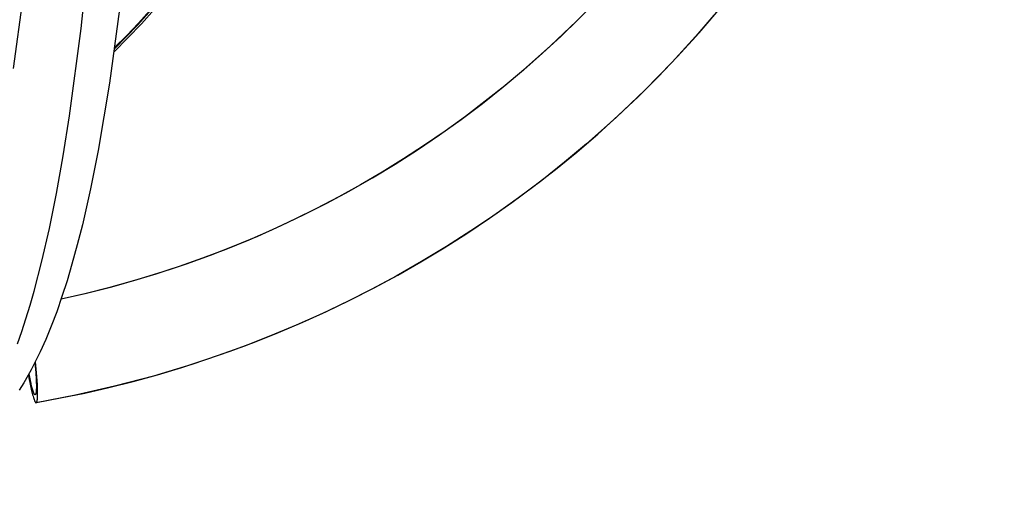
# Model space of a CAD drawing. Units: inches. Extents: x -241 to 535, y -258 to 271.
# Drawn here: x -113 to -100, y -140 to -133 of the extents above; entities that cross this region are included whole.
import ezdxf

# ---------------------------------------------------------------- set-up
doc = ezdxf.new("R2010")
doc.units = ezdxf.units.IN
doc.header["$MEASUREMENT"] = 0
doc.layers.add('ASTM$TEXT', color=7, linetype='Continuous', true_color=0x000000)
doc.layers.add('Make2D$Visible$Curves', color=7, linetype='Continuous', true_color=0x000000)
doc.styles.add('Dynamo - Foot-Inch Architectural (w_mm)', font='txt')
doc.dimstyles.new('Dynamo - Foot-Inch Architectural (w_mm)', dxfattribs={"dimscale": 150, "dimtxt": 1, "dimasz": 0.125, "dimexe": 0.0625, "dimexo": 0.0625, "dimgap": 0.0625, "dimtad": 1, "dimtoh": 1, "dimdec": 3, "dimzin": 3, "dimdsep": 46, "dimlunit": 4, "dimtxsty": 'Dynamo - Foot-Inch Architectural (w_mm)', "dimcen": 0.125, "dimadec": 0, "dimazin": 1, "dimtfac": 1, "dimtdec": 4, "dimtix": 1, "dimtofl": 0, "dimtmove": 1, "dimatfit": 3, "dimfxl": 1, "dimtolj": 1, "dimtzin": 1, "dimarcsym": 0})

# ---------------------------------------------------------------- blocks, each defined once
blk = doc.blocks.new('*D7')
at = {"layer": 'ASTM$TEXT', "color": 0, "lineweight": -2}
for p, q in [((-157.017, -148.751), (-157.017, -172.983)), ((152.177, -148.751), (152.177, -172.983)), ((-138.267, -163.608), (133.427, -163.608))]:
    blk.add_line(p, q, dxfattribs=at)
at = {"layer": 'ASTM$TEXT', "color": 0}
for points in [[(-138.267, -160.483), (-138.267, -166.733), (-157.017, -163.608)], [(133.427, -166.733), (133.427, -160.483), (152.177, -163.608)]]:
    blk.add_solid(points, dxfattribs=at)
at = {"layer": 'Defpoints', "color": 0}
for p in [(-157.017, -139.376), (152.177, -139.376), (152.177, -163.608)]:
    blk.add_point(p, dxfattribs=at)
at = {"layer": 'ASTM$TEXT', "color": 0, "insert": (-2.42, -136.628), "char_height": 15, "attachment_point": 5, "style": 'Dynamo - Foot-Inch Architectural (w_mm)'}
blk.add_mtext('\\A1;25\'-9{\\H1.000000x;\\S1/4;}"', dxfattribs=at)

msp = doc.modelspace()

# ---------------------------------------------------------------- linework, layer by layer
at = {"layer": 'Make2D$Visible$Curves', "lineweight": -3}
for points in [[(-113.0867, -134.105), (-112.9547, -133.141), (-112.8466, -132.1748), (-112.7334, -130.9155), (-112.5725, -128.311), (-112.4741, -125.3474), (-112.439, -121.8797)], [(-111.124, -121.9074), (-111.1594, -125.3754), (-111.2589, -128.3722), (-111.4225, -131.0193), (-111.5383, -132.3075), (-111.6496, -133.302), (-111.7866, -134.3026), (-111.9398, -135.2125), (-112.0435, -135.7335), (-112.154, -136.2195), (-112.223, -136.4923), (-112.2946, -136.753), (-112.3612, -136.9772), (-112.4302, -137.1917), (-112.5015, -137.3966), (-112.5755, -137.5922), (-112.6487, -137.7702), (-112.7246, -137.9399), (-112.764, -138.0223), (-112.8043, -138.1026), (-112.8455, -138.181), (-112.8875, -138.2573), (-112.9475, -138.3597), (-113.0095, -138.4584)], [(-113.0334, -137.8314), (-112.9749, -137.6658), (-112.9177, -137.4916), (-112.8617, -137.309), (-112.8068, -137.118), (-112.7008, -136.7104), (-112.5997, -136.2691), (-112.5036, -135.7942), (-112.4126, -135.286), (-112.3268, -134.7447), (-112.1707, -133.5641), (-112.0358, -132.2553), (-111.9224, -130.8218), (-111.8305, -129.2677), (-111.7117, -125.8166), (-111.6787, -121.9448)], [(-110.5486, -132.4377), (-110.6758, -132.618), (-110.8084, -132.7966), (-110.9464, -132.9735), (-111.0898, -133.1482), (-111.2386, -133.3206), (-111.3928, -133.4905), (-111.5524, -133.6577), (-111.7172, -133.8219)], [(-111.7195, -133.8382), (-111.5581, -133.6763), (-111.4021, -133.5116), (-111.2514, -133.3446), (-111.106, -133.1753), (-110.966, -133.0041), (-110.8314, -132.8311), (-110.7022, -132.6566), (-110.5782, -132.4807)], [(-112.4408, -137.2233), (-112.0956, -137.1447), (-111.7526, -137.0577), (-111.4119, -136.9622), (-111.0737, -136.8583), (-110.745, -136.7484), (-110.4194, -136.6306), (-110.0969, -136.505), (-109.7778, -136.3717), (-109.4622, -136.2308), (-109.1502, -136.0822), (-108.8419, -135.9261), (-108.5375, -135.7625), (-108.2244, -135.584), (-107.9162, -135.3978), (-107.613, -135.204), (-107.3151, -135.0026), (-107.0225, -134.7938), (-106.7353, -134.5776), (-106.4538, -134.3543), (-106.178, -134.1238), (-105.8126, -133.7993), (-105.4588, -133.4624), (-105.1169, -133.1136)], [(-103.4535, -133.2151), (-103.8016, -133.6234), (-104.1619, -134.0176), (-104.5357, -134.399), (-104.9225, -134.7672), (-105.322, -135.122), (-105.6234, -135.374), (-105.9312, -135.6181), (-106.2451, -135.8544), (-106.5649, -136.0826), (-106.8906, -136.3027), (-107.2219, -136.5146), (-107.5587, -136.7181), (-107.9009, -136.9131), (-108.2335, -137.0919), (-108.5704, -137.2625), (-108.9113, -137.4248), (-109.2562, -137.5788), (-109.6048, -137.7245), (-109.9571, -137.8617), (-110.3129, -137.9903), (-110.6719, -138.1104), (-111.1914, -138.2672), (-111.7161, -138.4058), (-112.2455, -138.5261), (-112.7792, -138.6279)], [(-112.7735, -138.6236), (-112.4481, -138.5638), (-112.1215, -138.4966), (-111.7939, -138.4217), (-111.4656, -138.3392), (-111.1369, -138.249), (-110.8079, -138.1508), (-110.4789, -138.0446), (-110.1502, -137.9304), (-109.8221, -137.8081), (-109.4949, -137.6776), (-109.1688, -137.5388), (-108.8442, -137.3918), (-108.5213, -137.2366), (-108.2005, -137.073), (-107.882, -136.9012), (-107.5662, -136.7211), (-107.2533, -136.5328), (-106.9437, -136.3364), (-106.6377, -136.1318), (-106.3356, -135.9193), (-106.0376, -135.6988), (-105.7442, -135.4706), (-105.4555, -135.2346), (-105.172, -134.9912), (-104.8938, -134.7404), (-104.6213, -134.4823), (-104.3547, -134.2173), (-104.0943, -133.9455), (-103.8403, -133.667), (-103.5931, -133.3822)], [(-111.725, -133.8783), (-111.5365, -133.6907), (-111.3532, -133.4974), (-111.1754, -133.2987)], [(-105.4319, -133.4361), (-105.6729, -133.6695), (-105.92, -133.8975), (-106.1729, -134.12), (-106.4316, -134.3368), (-106.6957, -134.5476), (-106.9651, -134.7524), (-107.2397, -134.9508), (-107.519, -135.1427), (-107.803, -135.3279), (-108.0914, -135.5063), (-108.3839, -135.6777), (-108.6803, -135.8419), (-108.9804, -135.999), (-109.2838, -136.1487), (-109.5902, -136.2909), (-109.8995, -136.4257), (-110.2114, -136.5528), (-110.5255, -136.6722), (-110.8415, -136.784), (-111.1593, -136.888), (-111.4785, -136.9843), (-111.7989, -137.0728), (-112.1201, -137.1535), (-112.4419, -137.2266)], [(-112.798, -138.0903), (-112.7856, -138.2235), (-112.7797, -138.3133), (-112.7779, -138.3527), (-112.7769, -138.3901), (-112.7768, -138.4233), (-112.7775, -138.4509), (-112.7782, -138.4629), (-112.779, -138.4741), (-112.7801, -138.4844), (-112.7807, -138.4891), (-112.7814, -138.4935), (-112.7821, -138.4975), (-112.7829, -138.5012), (-112.7833, -138.5029), (-112.7837, -138.5046), (-112.7841, -138.5061), (-112.7846, -138.5076), (-112.785, -138.5089), (-112.7855, -138.5102), (-112.786, -138.5114), (-112.7864, -138.5125), (-112.7867, -138.5131), (-112.7869, -138.5136), (-112.7871, -138.514), (-112.7874, -138.5145), (-112.7876, -138.5149), (-112.7879, -138.5154), (-112.7881, -138.5158), (-112.7884, -138.5161)], [(-112.7735, -138.6236), (-112.7732, -138.6232), (-112.773, -138.6227), (-112.7727, -138.6222), (-112.7724, -138.6217), (-112.7721, -138.6211), (-112.7718, -138.6206), (-112.7715, -138.62), (-112.7712, -138.6193), (-112.7706, -138.618), (-112.7701, -138.6166), (-112.7695, -138.615), (-112.769, -138.6134), (-112.7685, -138.6116), (-112.768, -138.6098), (-112.7675, -138.6078), (-112.767, -138.6058), (-112.766, -138.6013), (-112.7652, -138.5965), (-112.7643, -138.5912), (-112.7636, -138.5856), (-112.7623, -138.5733), (-112.7613, -138.5598), (-112.7605, -138.5455), (-112.7597, -138.5123), (-112.7598, -138.4725), (-112.761, -138.4277), (-112.7631, -138.3805), (-112.7702, -138.2728), (-112.7894, -138.0734)], [(-112.884, -138.2511), (-112.8767, -138.2931), (-112.8564, -138.3982), (-112.8461, -138.4458), (-112.8364, -138.4871), (-112.8269, -138.5236), (-112.8221, -138.5406), (-112.8174, -138.5563), (-112.8128, -138.5705), (-112.8084, -138.5831), (-112.8041, -138.594), (-112.8021, -138.5988), (-112.8002, -138.6032), (-112.7983, -138.6072), (-112.7964, -138.6109), (-112.7954, -138.6126), (-112.7945, -138.6143), (-112.7935, -138.6158), (-112.7926, -138.6173), (-112.7917, -138.6187), (-112.7907, -138.6201), (-112.7898, -138.6213), (-112.7894, -138.6218), (-112.7889, -138.6224), (-112.7885, -138.6229), (-112.788, -138.6234), (-112.7876, -138.6239), (-112.7871, -138.6244), (-112.7867, -138.6248), (-112.7862, -138.6252), (-112.7858, -138.6255), (-112.7854, -138.6259), (-112.7852, -138.6261), (-112.785, -138.6262), (-112.7848, -138.6263), (-112.7846, -138.6265), (-112.7843, -138.6266), (-112.7841, -138.6267), (-112.7839, -138.6269), (-112.7837, -138.627), (-112.7835, -138.6271), (-112.7833, -138.6272), (-112.7831, -138.6273), (-112.7829, -138.6274), (-112.7827, -138.6274), (-112.7825, -138.6275), (-112.7824, -138.6276), (-112.7822, -138.6276), (-112.782, -138.6277), (-112.7818, -138.6278), (-112.7816, -138.6278), (-112.7814, -138.6278), (-112.7812, -138.6279), (-112.781, -138.6279), (-112.7808, -138.6279), (-112.7806, -138.6279), (-112.7804, -138.628), (-112.7803, -138.628), (-112.7801, -138.628), (-112.7799, -138.628), (-112.7797, -138.6279), (-112.7795, -138.6279), (-112.7793, -138.6279), (-112.7792, -138.6279)], [(-112.7884, -138.5161), (-112.7886, -138.5165), (-112.7889, -138.5168), (-112.7892, -138.5171), (-112.7893, -138.5173), (-112.7894, -138.5175), (-112.7895, -138.5176), (-112.7897, -138.5177), (-112.7898, -138.5179), (-112.79, -138.518), (-112.7901, -138.5181), (-112.7902, -138.5183), (-112.7904, -138.5184), (-112.7905, -138.5185), (-112.7907, -138.5186), (-112.7908, -138.5187), (-112.7909, -138.5188), (-112.7911, -138.5189), (-112.7912, -138.519), (-112.7914, -138.5191), (-112.7915, -138.5191), (-112.7917, -138.5192), (-112.7918, -138.5193), (-112.792, -138.5193), (-112.7921, -138.5194), (-112.7923, -138.5195), (-112.7924, -138.5195), (-112.7926, -138.5196), (-112.7927, -138.5196), (-112.7929, -138.5196), (-112.793, -138.5197), (-112.7932, -138.5197), (-112.7933, -138.5197), (-112.7935, -138.5197), (-112.7937, -138.5197), (-112.7938, -138.5197), (-112.794, -138.5197), (-112.7941, -138.5197), (-112.7943, -138.5197), (-112.7945, -138.5197), (-112.7946, -138.5197), (-112.7948, -138.5197), (-112.795, -138.5196), (-112.7951, -138.5196), (-112.7953, -138.5196), (-112.7955, -138.5195), (-112.7956, -138.5195), (-112.7958, -138.5194), (-112.796, -138.5193), (-112.7961, -138.5193), (-112.7963, -138.5192), (-112.7965, -138.5191), (-112.7967, -138.519), (-112.7968, -138.5189), (-112.797, -138.5188), (-112.7972, -138.5187), (-112.7974, -138.5186), (-112.7975, -138.5185), (-112.7977, -138.5184), (-112.7979, -138.5183), (-112.7981, -138.5182), (-112.7982, -138.518), (-112.7986, -138.5177), (-112.799, -138.5174), (-112.7993, -138.5171), (-112.7997, -138.5167), (-112.8001, -138.5164), (-112.8004, -138.516), (-112.8008, -138.5155), (-112.8012, -138.5151), (-112.8016, -138.5146), (-112.802, -138.5142), (-112.8027, -138.5131), (-112.8035, -138.512), (-112.8043, -138.5109), (-112.8051, -138.5096), (-112.8058, -138.5083), (-112.8066, -138.5069), (-112.8074, -138.5055), (-112.809, -138.5024), (-112.8106, -138.4991), (-112.8122, -138.4954), (-112.8139, -138.4914), (-112.8174, -138.4823), (-112.8211, -138.4718), (-112.825, -138.46), (-112.8289, -138.4468), (-112.8329, -138.4327), (-112.8408, -138.4022), (-112.8489, -138.3678), (-112.8575, -138.3281), (-112.8753, -138.2355)], [(-112.7792, -138.6279), (-112.779, -138.6278), (-112.7788, -138.6278), (-112.7786, -138.6277), (-112.7784, -138.6277), (-112.7782, -138.6276), (-112.778, -138.6276), (-112.7778, -138.6275), (-112.7776, -138.6274), (-112.7775, -138.6273), (-112.7773, -138.6272), (-112.7771, -138.6271), (-112.7769, -138.627), (-112.7767, -138.6269), (-112.7766, -138.6268), (-112.7764, -138.6267), (-112.7762, -138.6265), (-112.776, -138.6264), (-112.7759, -138.6262), (-112.7757, -138.6261), (-112.7755, -138.6259), (-112.7753, -138.6258), (-112.7752, -138.6256), (-112.775, -138.6254), (-112.7748, -138.6253), (-112.7747, -138.6251), (-112.7745, -138.6249), (-112.7743, -138.6247), (-112.7742, -138.6245), (-112.7739, -138.6241), (-112.7735, -138.6236)]]:
    msp.add_lwpolyline(points, dxfattribs=at)

# ---------------------------------------------------------------- dimensions: what is measured, and where the dimension line sits
at = {"layer": 'ASTM$TEXT'}
dim = msp.add_linear_dim(base=(152.1766, -163.6081), p1=(-157.0172, -139.3758), p2=(152.1766, -139.3758), dimstyle='Dynamo - Foot-Inch Architectural (w_mm)', override={"dimscale": 150, "dimtxt": 0.1, "dimasz": 0.125, "dimexe": 0.0625, "dimgap": 0.0625, "dimtad": 1, "dimtih": 0, "dimtoh": 0, "dimdec": 3, "dimlfac": 1, "dimzin": 3, "dimlunit": 4, "dimtxsty": 'Dynamo - Foot-Inch Architectural (w_mm)', "dimsah": 0, "dimcen": 0.125, "dimazin": 1, "dimtix": 0, "dimtmove": 0, "dimtzin": 1}, dxfattribs=at)
dim.commit()
dim.dimension.update_dxf_attribs({"geometry": '*D7', "text_midpoint": (-2.4203, -136.6281)})

doc.saveas('drawing.dxf')
